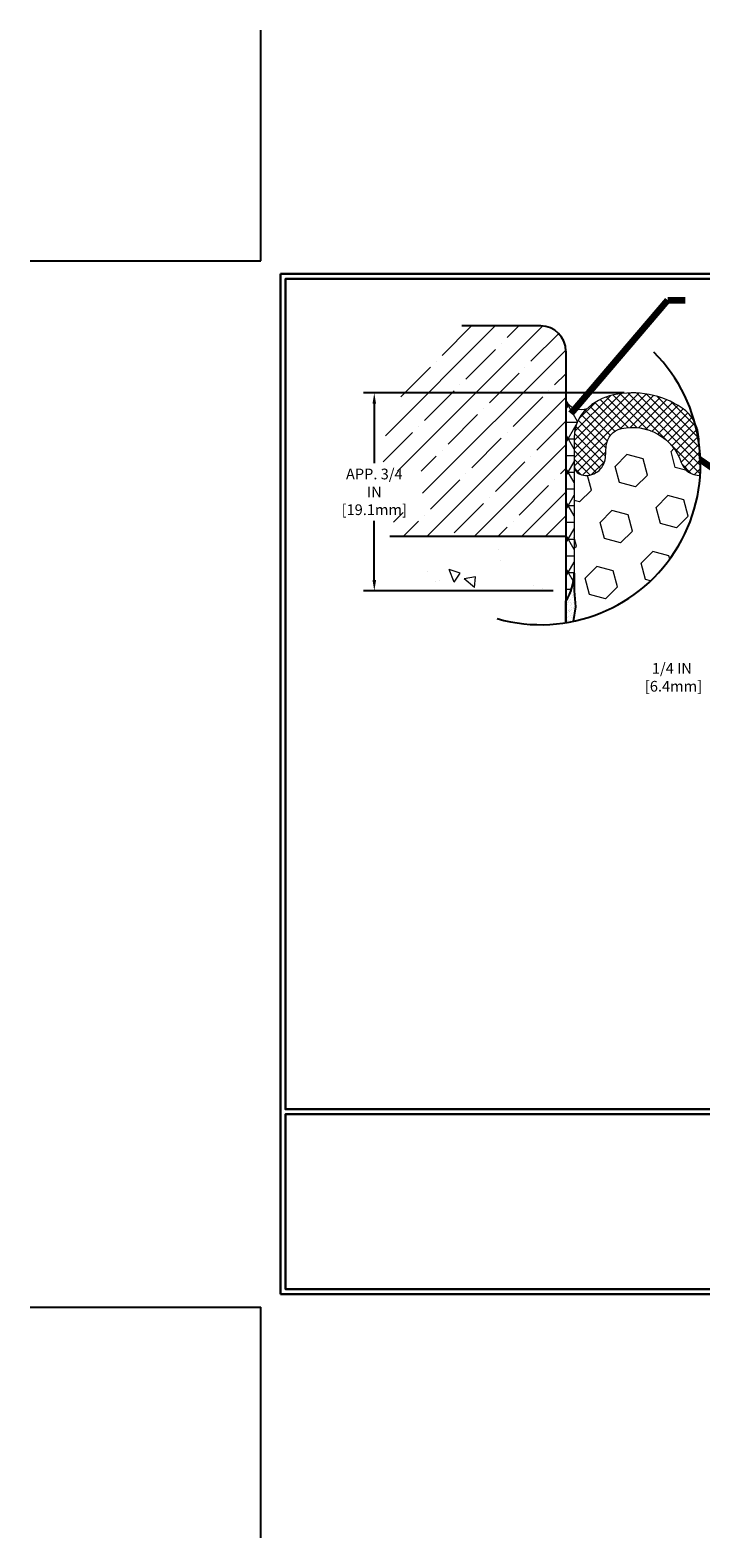
# Model space of a CAD drawing. Extents: x 55 to 2303, y 568 to 1169.
# Drawn here: x 55 to 63, y 1152 to 1169 of the extents above; entities that cross this region are included whole.
import ezdxf

# ---------------------------------------------------------------- set-up
doc = ezdxf.new("R2010")
doc.units = 0
doc.header["$LTSCALE"] = 5
doc.header["$MEASUREMENT"] = 0
doc.layers.get('DEFPOINTS').update_dxf_attribs({"linetype": 'CONTINUOUS'})
for name, color, linetype, lineweight in [('CONCRETE - H', 130, 'CONTINUOUS', 9), ('EPOXY ADHESIVE - H', 50, 'CONTINUOUS', 15), ('EPOXY ADHESIVE - L', 52, 'CONTINUOUS', 25), ('FOAM INSERT - H', 150, 'CONTINUOUS', 9), ('NOSING - H', 100, 'CONTINUOUS', 15), ('SEALANT - H', 50, 'CONTINUOUS', 20), ('SEALANT - L', 52, 'CONTINUOUS', 20), ('SILICONE BELLOWS - H', 20, 'CONTINUOUS', 13), ('SILICONE BELLOWS - L', 22, 'CONTINUOUS', 13), ('TBLOCK-T5', 111, 'CONTINUOUS', 30), ('TEXT - 4', 241, 'CONTINUOUS', 25)]:
    doc.layers.add(name, color=color, linetype=linetype, lineweight=lineweight)
doc.layers.add('DIMS', color=50, linetype='CONTINUOUS')
doc.layers.add('NOSING - L', color=102, linetype='CONTINUOUS')
doc.styles.add('ROMANS', font='romans', dxfattribs={"width": 0.9})
doc.dimstyles.new('Copy of STANDARD', dxfattribs={"dimtxt": 2, "dimasz": 2, "dimexe": 1, "dimexo": 1, "dimgap": 1, "dimtad": 0, "dimzin": 0, "dimdsep": 46, "dimtxsty": 'Standard', "dimcen": 0.09, "dimclrd": 256, "dimclre": 256, "dimclrt": 256, "dimadec": 1, "dimazin": 0, "dimtfac": 1, "dimtofl": 0, "dimtmove": 0, "dimatfit": 3, "dimfxl": 1, "dimtolj": 1, "dimtzin": 0, "dimlwd": -1, "dimlwe": -1, "dimarcsym": 0})
doc.dimstyles.get("Standard").update_dxf_attribs({"dimtxt": 0.18, "dimasz": 0.18, "dimexe": 0.18, "dimexo": 0.0625, "dimgap": 0.09, "dimtad": 0, "dimtih": 1, "dimtoh": 1, "dimdec": 4, "dimzin": 0, "dimdsep": 46, "dimtxsty": 'Standard', "dimcen": 0.09, "dimadec": 0, "dimazin": 0, "dimtfac": 1, "dimtdec": 4, "dimtofl": 0, "dimtmove": 0, "dimatfit": 3, "dimfxl": 1, "dimtolj": 1, "dimtzin": 0, "dimarcsym": 0})

# ---------------------------------------------------------------- blocks, each defined once
blk = doc.blocks.new('*D0')
at = {"layer": 'DEFPOINTS', "color": 0, "transparency": 16777216}
for p in [(62.08508564392258, 1164.980764594309), (59.16685229879236, 1162.763014425404), (61.29117856738394, 1162.763014425404)]:
    blk.add_point(p, dxfattribs=at)
at = {"layer": 'DIMS', "transparency": 16777216}
for p, q in [((61.96508564392258, 1164.980764594309), (59.04685229879236, 1164.980764594309)), ((59.16685229879236, 1164.860764594309), (59.16685229879236, 1164.194746652763)), ((59.16685229879236, 1162.883014425404), (59.16685229879236, 1163.54903236695)), ((61.17117856738394, 1162.763014425404), (59.04685229879236, 1162.763014425404))]:
    blk.add_line(p, q, dxfattribs=at)
for points in [[(59.14685229879235, 1164.860764594309), (59.18685229879236, 1164.860764594309), (59.16685229879236, 1164.980764594309)], [(59.14685229879235, 1162.883014425404), (59.18685229879236, 1162.883014425404), (59.16685229879236, 1162.763014425404)]]:
    blk.add_solid(points, dxfattribs=at)
at = {"layer": 'DIMS', "transparency": 16777216, "insert": (59.16685229879217, 1163.871889509857), "char_height": 0.12, "attachment_point": 5, "rotation": 0.0009999999999999998, "style": 'ROMANS'}
blk.add_mtext('\\A1;APP. 3/4 IN\\P[19.1mm]', dxfattribs=at)
blk = doc.blocks.new('*D7')
at = {"layer": 'DEFPOINTS', "color": 0, "transparency": 16777216}
for p in [(64.6854476438286, 1162.520223708856), (63.12150482983754, 1162.270195779985), (67.43953200312123, 1162.270195779985)]:
    blk.add_point(p, dxfattribs=at)
at = {"layer": 'DIMS', "transparency": 16777216}
for p, q in [((63.12150482983754, 1162.640223708856), (63.12150482983754, 1162.760223708856)), ((64.56544764382859, 1162.520223708856), (63.00150482983754, 1162.520223708856)), ((67.31953200312122, 1162.270195779985), (63.00150482983754, 1162.270195779985)), ((63.12150482983754, 1162.150195779986), (63.12150482983754, 1162.030195779985)), ((63.12150482983754, 1161.794496923394), (63.12150482983754, 1162.030195779985)), ((63.00150482983754, 1161.794496923394), (63.12150482983754, 1161.794496923394))]:
    blk.add_line(p, q, dxfattribs=at)
for points in [[(63.10150482983754, 1162.640223708856), (63.14150482983754, 1162.640223708856), (63.12150482983754, 1162.520223708856)], [(63.10150482983754, 1162.150195779986), (63.14150482983754, 1162.150195779986), (63.12150482983754, 1162.270195779985)]]:
    blk.add_solid(points, dxfattribs=at)
at = {"layer": 'DIMS', "transparency": 16777216, "insert": (62.50150482983736, 1161.794496923394), "char_height": 0.12, "attachment_point": 5, "rotation": 0.0009999999999999998}
blk.add_mtext('\\A1;1/4 IN \\P [6.4mm]', dxfattribs=at)

msp = doc.modelspace()

# ---------------------------------------------------------------- hatches: boundary and pattern name
at = {"layer": 'CONCRETE - H', "ltscale": 0.5}
h = msp.add_hatch(dxfattribs=at)
h.set_pattern_fill('AR-CONC', color=256, scale=0.2, angle=90, style=0)
h.set_pattern_definition([(140, (0, 0), (0.1255042699651903, 1.434520365201507), [0.15, -1.65]), (85.00000000000001, (0, 0), (-1.504384267400024, -0.2775026672259999), [0.12, -1.32]), (190.45144446, (0.01045868800000001, 0.119543362), (-1.378879981937259, 1.157017693454224), [0.127480384, -1.402284224]), (136.1842, (-0.4, 2.449293598294707e-17), (0.3310385615861532, 2.134482661343145), [0.225, -2.475]), (186.63563549, (-0.372413386, 0.17787349), (-1.948237201549101, 1.869323891348457), [0.191220684, -2.10342752]), (81.18416399000002, (-0.4, 2.449293598294707e-17), (-1.94823720053998, 1.869323890109547), [0.18, -1.980000002]), (111, (-0.3, 0.2), (0.8052377813306778, 1.193814104236923), [0.15, -1.65]), (56.00000000000004, (-0.3, 0.2), (-1.450300090093706, 0.4866306638431636), [0.12, -1.32]), (161.45144474, (-0.232896852, 0.299484508), (-0.6450623056127076, 1.680444753459942), [0.12748038, -1.402284224]), (127.5, (0, 0), (-0.6657877076626231, 0.02431971063458138), [0, -1.304, 0, -1.34, 0, -1.325]), (97.50000000000001, (0, 0), (-0.7888234237647205, 0.5261390748842972), [0, -0.764, 0, -1.274, 0, -0.505]), (57.49999999999999, (-2.730962362098598e-17, -0.446), (0.04510974346875957, 1.067644872344818), [0, -0.4999999999999999, 0, -1.56, 0, -2.069999999999999]), (47.5, (-3.955609161245951e-17, -0.646), (-0.2002099646646354, 1.166372338684772), [0, -0.65, 0, -1.036, 0, -1.47])])
edge = h.paths.add_edge_path()
edge.add_line((61.31352861020969, 1163.358663097525), (59.4393814557255, 1163.358663097525))
edge.add_arc((61.03264007905263, 1164.173588220799), 1.789574250303396, 207.0889840354724, 279.0303889036558)
edge.add_line((61.31352861020969, 1162.406195330009), (61.31352861020969, 1163.358663097525))
at = {"layer": 'EPOXY ADHESIVE - H'}
h = msp.add_hatch(dxfattribs=at)
h.set_pattern_fill('AR-SAND', color=256, scale=0.03)
h.set_pattern_definition([(37.50000000000001, (0.4008987460293554, -0.1780750389143577), (-0.001889800743288245, 0.05780471307039476), [0, -0.0456, 0, -0.051, 0, -0.04875]), (7.499999999999999, (0.4008987460293554, -0.1780750389143577), (0.05309330115803181, 0.0846643819568922), [0, -0.0246, 0, -0.0411, 0, -0.01575]), (327.5, (0.3639987460293554, -0.1780750389143577), (0.09342425585254485, 0.0001697716061089483), [0, -0.015, 0, -0.054, 0, -0.0705]), (317.5, (0.3639987460293554, -0.1780750389143577), (0.0901837981371688, 0.02633026694802748), [0, -0.0075, 0, -0.03539999999999999, 0, -0.0405])])
h.paths.add_polyline_path([(61.42044610694809, 1162.584588394086), (61.40745773502633, 1162.76448910218), (61.40715812058988, 1162.961362724502, -0.1377477506195818), (61.31382822464172, 1162.647579333157), (61.31382822464178, 1162.406242973223, 0.01161024059438816), (61.39556910843233, 1162.421201700369)])
at = {"layer": 'FOAM INSERT - H'}
h = msp.add_hatch(dxfattribs=at)
h.set_pattern_fill('HEX', color=256, scale=1.498072166169984, angle=45, style=0)
h.set_pattern_definition([(45, (-117.7080991655878, -2341.829522343444), (-0.2293445253113971, 0.2293445253113971), [0.187259020771248, -0.3745180415424961]), (165, (-117.7080991655878, -2341.829522343444), (-0.08394592248285461, -0.3132904477942515), [0.187259020771248, -0.3745180415424961]), (105, (-117.5756870421621, -2341.697110220019), (-0.3132904477942516, -0.08394592248285444), [0.187259020771248, -0.3745180415424961])])
h.paths.add_polyline_path([(62.81837237258023, 1164.056386799293, -0.3327530878681798), (62.60547912849026, 1164.202262592645, 0.3813099671923344), (61.93519108443253, 1164.581254570249, 0.3323878265091784), (61.76613723405951, 1164.386557322457), (61.75654680225456, 1164.255808265899, -0.467808575482707), (61.48791943703756, 1164.063038013393, -0.3419437682940099), (61.40715812267445, 1164.167279236269), (61.40715812058986, 1162.96136272453), (61.40745773502633, 1162.76448910218), (61.42044610694809, 1162.584588394086), (61.39556910843228, 1162.421201700369, 0.3372372355970515)])
at = {"layer": 'NOSING - H'}
h = msp.add_hatch(dxfattribs=at)
h.set_pattern_fill('ANSI35', color=256, scale=1.5)
h.set_pattern_definition([(45, (0, 0), (-0.2651650429449553, 0.2651650429449554), []), (45, (0.2651650425, 0), (-0.2651650429449553, 0.2651650429449554), [0.46875, -0.09375, 0, -0.09375])])
edge = h.paths.add_edge_path()
edge.add_line((59.45355922563346, 1163.371479503205), (61.31352861020423, 1163.371479503205))
edge.add_line((61.31352861020423, 1163.371479503205), (61.31352861020969, 1165.449209462059))
edge.add_arc((61.03264007905293, 1165.449209462059), 0.2808885311567516, 359.9999999999536, 450.0000000000275)
edge.add_line((61.0326400790528, 1165.730097993216), (60.14954703428356, 1165.730097993215))
edge.add_arc((61.06612900213761, 1164.177634126605), 1.802849566914494, 120.5578021335619, 182.316990402737)
edge.add_line((59.26475335387301, 1164.104748361445), (59.70856252030012, 1164.104756107376))
edge.add_line((59.70856252030012, 1164.104756107376), (59.70857064854778, 1163.639041821733))
edge.add_line((59.70857064854778, 1163.639041821733), (59.34561220005601, 1163.639035486913))
edge.add_arc((61.06612900215272, 1164.177634126611), 1.802849566930693, 197.3824518316733, 206.5613483332783)
at = {"layer": 'SEALANT - H'}
h = msp.add_hatch(dxfattribs=at)
h.set_pattern_fill('NET3', color=256, scale=1.498072166169984, angle=360, style=0)
h.set_pattern_definition([(180, (-2196.297390048648, -15606.45082059532), (4.586523207979532e-17, 0.187259020771248), []), (120, (-2196.297390048648, -15606.45082059532), (0.1621710690756987, 0.09362951038562399), []), (59.99999999999997, (-2196.297390048648, -15606.45082059532), (0.1621710690756986, -0.093629510385624), [])])
edge = h.paths.add_edge_path()
edge.add_line((61.31352861020423, 1162.647579333152), (61.31352861020423, 1164.89468758241))
edge.add_arc((61.48416064237956, 1164.989884130928), 0.1953910777230253, 569.1573880017664, 650.3209531512692)
edge.add_arc((61.83837138120111, 1164.483847559959), 0.4315129178211177, 851.5756537989164, 899.9744873380641)
edge.add_line((61.40685850615874, 1164.484039704004), (61.40715812058986, 1162.961362724499))
edge.add_arc((60.79778879279293, 1162.972331121652), 0.6094680331211721, 687.8021405216201, 718.9688108990051, ccw=False)
at = {"layer": 'SILICONE BELLOWS - H'}
h = msp.add_hatch(dxfattribs=at)
h.set_pattern_fill('ANSI37', color=256, scale=0.5429935420411091, angle=360, style=0)
h.set_pattern_definition([(44.99999999999999, (2323.418663767561, -15606.45082059532), (-0.04799430196472135, 0.04799430196472138), []), (135, (2323.418663767561, -15606.45082059532), (-0.04799430196472138, -0.04799430196472135), [])])
edge = h.paths.add_edge_path()
edge.add_arc((61.0326400790528, 1164.173588220799), 1.789574250303572, 356.2449412683673, 366.2284149187879)
edge.add_line((62.81165097574583, 1164.367743382453), (62.80938394973828, 1164.237865549401))
edge.add_line((62.80938394973829, 1164.237865549401), (62.80548346694302, 1164.461324059113))
edge.add_arc((62.37482335933659, 1164.453806858973), 0.4307257092181836, 1.000000000000351, 56.08880795330767)
edge.add_arc((62.05798123280201, 1163.982494930946), 0.9986375568199436, 56.08880795338001, 102.2601571807886)
edge.add_arc((61.98092197394354, 1164.337105163715), 0.6357511468230226, 102.2601571857436, 134.2531434521215)
edge.add_arc((61.83776896961378, 1164.484039704013), 0.4306108490239304, 134.2531434475486, 180.0000000005439)
edge.add_line((61.40715812058986, 1164.484039704009), (61.40715812059088, 1164.167300424582))
edge.add_arc((61.51483987587449, 1164.167300424615), 0.1076817552836093, 180.0000000177615, 255.522487837344)
edge.add_arc((61.54176031472093, 1164.271562835878), 0.2153635106099896, 255.5224878215942, 355.8048724018985)
edge.add_line((61.75654680225485, 1164.255808265902), (61.76613723405579, 1164.386557322438))
edge.add_arc((61.98092372160087, 1164.370802752475), 0.2153635106203139, 102.26015718459871, 175.804872405008, ccw=False)
edge.add_arc((62.05798321522816, 1164.016191439558), 0.5782510259829929, 18.77076689439889, 102.26015718115502, ccw=False)
edge.add_arc((62.80938822095467, 1164.271562835881), 0.2153635106091093, 198.7707668937594, 272.3908573025449)

# ---------------------------------------------------------------- linework, layer by layer
at = {"layer": 'DEFPOINTS'}
for p, q in [((57.89437183904366, 1166.46054592518), (57.89437183904366, 1169.044207342502)), ((55.31071042172083, 1166.46054592518), (57.89437183904366, 1166.46054592518)), ((55.31071042172083, 1154.738104980298), (57.89437183904366, 1154.738104980298)), ((57.89437183904366, 1152.154443562975), (57.89437183904366, 1154.738104980298))]:
    msp.add_line(p, q, dxfattribs=at)
at = {"layer": 'DIMS'}
msp.add_arc((61.0326400790528, 1164.173588220799), 1.789574250303572, 254.2087966928833, 44.90646189420677, dxfattribs=at)
at = {"layer": 'EPOXY ADHESIVE - L'}
msp.add_lwpolyline([(61.31382822464178, 1162.406242973223), (61.31382822464172, 1162.647579333157, 0.1377477506195849), (61.40715812058988, 1162.961362724502), (61.40745773502633, 1162.76448910218), (61.42044610694809, 1162.584588394086), (61.39556910843227, 1162.421201700369)], format="xyb", dxfattribs=at)
at = {"layer": 'NOSING - L'}
for p, q in [((61.0326400790528, 1165.730097993215), (60.14954703428356, 1165.730097993215)), ((61.31352861020969, 1165.449209462059), (61.31352861020969, 1162.406195330009)), ((61.31352861020423, 1163.371479503205), (59.34175828322608, 1163.371479503205))]:
    msp.add_line(p, q, dxfattribs=at)
msp.add_arc((61.0326400790528, 1165.449209462059), 0.2808885311568721, 0, 90, dxfattribs=at)
at = {"layer": 'SEALANT - L'}
msp.add_lwpolyline([(61.31352861020423, 1162.647579333152), (61.31352861020423, 1164.89468758241, 0.3697305124016548), (61.55201578537803, 1164.806653803682, 0.2143761006928227), (61.40685850615874, 1164.484039704004), (61.40715812058986, 1162.961362724499, -0.1368348068182198)], format="xyb", close=True, dxfattribs=at)
at = {"layer": 'SILICONE BELLOWS - H'}
msp.add_line((61.40715812058986, 1164.167300424581), (61.40692083038132, 1164.167300424581), dxfattribs=at)
at = {"layer": 'SILICONE BELLOWS - L'}
msp.add_lwpolyline([(62.81165097574583, 1164.367743382453), (62.80938394973829, 1164.237865549401), (62.80548346694165, 1164.461324059113, 0.2451091823256966), (62.61512834723044, 1164.811267555239, 0.204231017508199), (61.84591964016232, 1164.958357037404, 0.1405096271846387), (61.53727590520789, 1164.792470606389, 0.2023022904103547), (61.40715812058986, 1164.484039704009), (61.40715812058986, 1164.167300424581, 0.3419987131484202), (61.4879194370962, 1164.063038013378, 0.467808575402575), (61.75654680225485, 1164.255808265902), (61.76613723405819, 1164.386557322439, -0.3323878264996878), (61.93519108440766, 1164.581254570243, -0.38130996720401), (62.60547912848968, 1164.202262592647, 0.3327530887213013), (62.81837237323963, 1164.056386799321, 0.3327530887213013)], format="xyb", dxfattribs=at)
at = {"layer": 'TBLOCK-T5'}
for p, q in [((58.11582853195705, 1154.885742775573), (58.11582853195705, 1166.312908129904)), ((58.11582853195705, 1166.312908129904), (73.30775766581532, 1166.312908129904)), ((58.11582853195705, 1154.885742775573), (73.30775766581532, 1154.885742775573))]:
    msp.add_line(p, q, dxfattribs=at)
for points in [[(73.25262436408643, 1156.954881001257), (73.25262436408643, 1166.257774828175), (58.17096183368599, 1166.257774828175), (58.17096183368599, 1156.954881001257)], [(65.63024192922593, 1154.940876077302), (65.63024192922593, 1156.899747699528), (58.17096183368599, 1156.899747699528), (58.17096183368599, 1154.940876077302)]]:
    msp.add_lwpolyline(points, close=True, dxfattribs=at)

# ---------------------------------------------------------------- dimensions: what is measured, and where the dimension line sits
at = {"layer": 'DIMS'}
dim = msp.add_linear_dim(base=(59.16685229879236, 1162.763014425404), p1=(62.08508564392258, 1164.980764594309), p2=(61.29117856738394, 1162.763014425404), angle=90, text='APP. 3/4 IN\\P[19.1mm]', dimstyle='Standard', override={"dimtxt": 0.12, "dimasz": 0.12, "dimexe": 0.12, "dimexo": 0.12, "dimgap": 0.12, "dimtih": 0, "dimtoh": 0, "dimdec": 2, "dimtxsty": 'ROMANS', "dimdle": 0.05, "dimclrd": 256, "dimclre": 256, "dimclrt": 256, "dimtfac": 0.45, "dimtdec": 2, "dimlwd": 65535, "dimlwe": 65535}, dxfattribs=at)
dim.commit()
dim.dimension.update_dxf_attribs({"geometry": '*D0', "text_midpoint": (59.16685229879217, 1163.871889509857), "text_rotation": 0.001})
dim = msp.add_linear_dim(base=(63.12150482983754, 1162.270195779985), p1=(64.6854476438286, 1162.520223708856), p2=(67.43953200312123, 1162.270195779985), angle=90, text='1/4 IN \\P [6.4mm]', dimstyle='Copy of STANDARD', override={"dimtxt": 0.12, "dimasz": 0.12, "dimexe": 0.12, "dimexo": 0.12, "dimgap": 0.12, "dimdec": 4, "dimlunit": 5, "dimpost": ' IN', "dimtmove": 1, "dimfrac": 2}, dxfattribs=at)
dim.commit()
dim.dimension.update_dxf_attribs({"geometry": '*D7', "text_midpoint": (62.80542108190897, 1161.794496923394), "dimtype": 160, "text_rotation": 0.001})

# ---------------------------------------------------------------- leaders
msp.add_leader([(62.80938394973829, 1164.237865549401), (66.56703315517333, 1161.656561573025)], dimstyle='Standard', override={"dimtxt": 4, "dimasz": 0.12, "dimexe": 2, "dimexo": 2, "dimtih": 0, "dimtoh": 0, "dimdec": 2, "dimtxsty": 'ROMANS', "dimdle": 0.05, "dimclrd": 256, "dimclre": 256, "dimclrt": 256, "dimtfac": 0.45, "dimtdec": 2, "dimlwd": 65535, "dimlwe": 65535}, dxfattribs=at)
at = {"layer": 'TEXT - 4'}
msp.add_leader([(61.37177924595471, 1164.749101700837), (62.45668952246797, 1166.017721467831), (62.64908068243331, 1166.017721467831)], dimstyle='Standard', override={"dimtxt": 4, "dimasz": 0.12, "dimexe": 1, "dimexo": 1, "dimgap": 0.09, "dimtad": 0, "dimtih": 0, "dimtoh": 0, "dimdec": 2, "dimtxsty": 'ROMANS', "dimdle": 0.05, "dimclrd": 256, "dimclre": 256, "dimclrt": 256, "dimtfac": 0.45, "dimtdec": 2, "dimlwd": 65535, "dimlwe": 65535}, dxfattribs=at)

doc.saveas('drawing.dxf')
